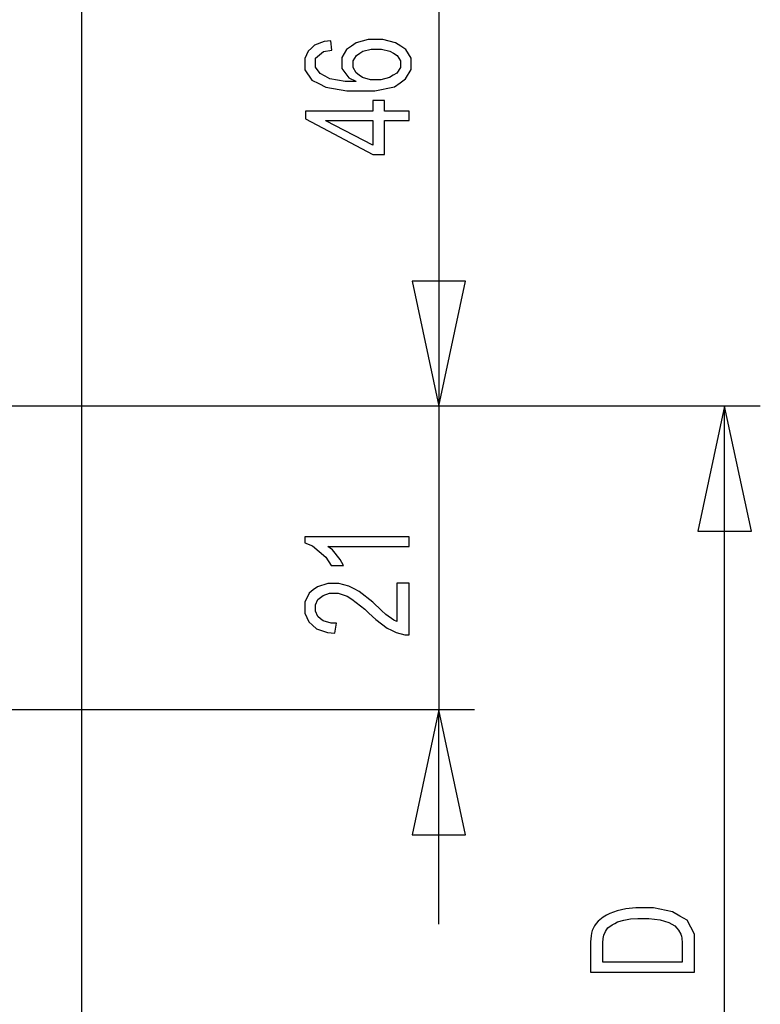
# Model space of a CAD drawing. Units: millimetres. Extents: x 25322587 to 79543926, y 50396377 to 87564407.
# Drawn here: x 45288922 to 53667104, y 65127690 to 76263139 of the extents above; entities that cross this region are included whole.
import ezdxf

# ---------------------------------------------------------------- set-up
doc = ezdxf.new("R2010")
doc.units = ezdxf.units.MM
doc.layers.add('AM_4', color=3, linetype='Continuous', lineweight=25)

msp = doc.modelspace()

# ---------------------------------------------------------------- linework, layer by layer
at = {"layer": 'AM_4'}
for p, q in [((45990336, 55487286), (45990336, 81992337)), ((50030740, 79325670), (50030740, 71891327)), ((48625544, 75976312), (48588636, 75942010)), ((48735065, 76018140), (48625544, 75976312)), ((48807678, 76025665), (48735065, 76018140)), ((48820516, 75917339), (48807678, 76025665)), ((49041167, 75964881), (48987812, 75926971)), ((49094523, 76002790), (49041167, 75964881)), ((49230929, 76040700), (49094523, 76002790)), ((49313979, 76040700), (49230929, 76040700)), ((49397820, 76040700), (49313979, 76040700)), ((49540438, 76002939), (49397820, 76040700)), ((49599215, 75965177), (49540438, 76002939)), ((49657992, 75927416), (49599215, 75965177)), ((48551727, 75907707), (48514818, 75823759)), ((48588636, 75942010), (48551727, 75907707)), ((48633577, 75827973), (48727046, 75902593)), ((48727046, 75902593), (48820516, 75917339)), ((48987812, 75926971), (48934456, 75834898)), ((48934456, 75834898), (48934456, 75780735)), ((49060424, 75797585), (49097737, 75859869)), ((49097737, 75859869), (49135051, 75883040)), ((49135051, 75883040), (49172364, 75906210)), ((49172364, 75906210), (49266638, 75929381)), ((49266638, 75929381), (49323599, 75929381)), ((49323599, 75929381), (49380569, 75929381)), ((49380569, 75929381), (49477657, 75906210)), ((49477657, 75906210), (49517775, 75883040)), ((49517775, 75883040), (49557893, 75859869)), ((49557893, 75859869), (49598011, 75799392)), ((49716769, 75827070), (49657992, 75927416)), ((48514818, 75823759), (48514818, 75774114)), ((48514818, 75774114), (48514818, 75697391)), ((48633577, 75768100), (48633577, 75827973)), ((48633577, 75726579), (48633577, 75768100)), ((48688538, 75655270), (48633577, 75726579)), ((48934456, 75780735), (48934456, 75711833)), ((49060424, 75758471), (49060424, 75797585)), ((49060424, 75722669), (49060424, 75758471)), ((49095530, 75660988), (49060424, 75722669)), ((49598011, 75723572), (49556688, 75659633)), ((49598011, 75799392), (49598011, 75762085)), ((49598011, 75762085), (49598011, 75723572)), ((49598011, 75762085), (49598011, 75762085)), ((49598011, 75762085), (49598011, 75762085)), ((49716769, 75764486), (49716769, 75827070)), ((49716769, 75700998), (49716769, 75764486)), ((48514818, 75697391), (48594052, 75580199)), ((48743498, 75625482), (48688538, 75655270)), ((48798459, 75595693), (48743498, 75625482)), ((48934456, 75711833), (49012282, 75605625)), ((49130636, 75635110), (49095530, 75660988)), ((49165743, 75609232), (49130636, 75635110)), ((49515365, 75634207), (49474042, 75608780)), ((49556688, 75659633), (49515365, 75634207)), ((49654185, 75592831), (49716769, 75700998)), ((48594052, 75580199), (48673286, 75539730)), ((48673286, 75539730), (48752520, 75499262)), ((48752520, 75499262), (48989016, 75458793)), ((48971764, 75565905), (48798459, 75595693)), ((49090109, 75565905), (48971764, 75565905)), ((49012282, 75605625), (49090109, 75568319)), ((49090109, 75568319), (49090109, 75565905)), ((49090109, 75568319), (49090109, 75568319)), ((49258214, 75583354), (49165743, 75609232)), ((49315580, 75583354), (49258214, 75583354)), ((49306356, 75458793), (49529017, 75503472)), ((49374150, 75583354), (49315580, 75583354)), ((49474042, 75608780), (49374150, 75583354)), ((49529017, 75503472), (49591601, 75548152)), ((49591601, 75548152), (49654185, 75592831)), ((48989016, 75458793), (49146279, 75458793)), ((49146279, 75458793), (49306356, 75458793)), ((49282676, 75349336), (49282676, 75230182)), ((49415872, 75349336), (49282676, 75349336)), ((49415872, 75230182), (49415872, 75349336)), ((49415872, 75349336), (49415872, 75349336)), ((48520446, 75230182), (48520446, 75141113)), ((49282676, 75230182), (48520446, 75230182)), ((49696703, 75230182), (49415872, 75230182)), ((49696703, 75121856), (49696703, 75230182)), ((48520446, 75141113), (49282676, 74739730)), ((48751527, 75121856), (49282676, 75121856)), ((48751527, 75119456), (48751527, 75121856)), ((49282676, 74845642), (48751527, 75119456)), ((49282676, 75121856), (49282676, 74845642)), ((49282676, 75121856), (49282676, 75121856)), ((49415872, 75121856), (49696703, 75121856)), ((49415872, 74739730), (49415872, 75121856)), ((49282676, 74739730), (49415872, 74739730)), ((50030740, 74315569), (50030740, 71891327)), ((49727710, 73305468), (50030740, 71891327)), ((50333771, 73305468), (49727710, 73305468)), ((49727710, 73305468), (50030740, 71891327)), ((50333771, 73305468), (49727710, 73305468)), ((50030740, 71891327), (50333771, 73305468)), ((50030740, 71891327), (50333771, 73305468)), ((45424680, 71891327), (43566094, 71891327)), ((50434781, 71891327), (45424680, 71891327)), ((53667104, 71891327), (45424680, 71891327)), ((50434781, 71891327), (45424680, 71891327)), ((50030740, 71891327), (50030740, 68456983)), ((53263063, 71891327), (52960033, 70477185)), ((53566094, 70477185), (53263063, 71891327)), ((53263063, 60254963), (53263063, 71891327)), ((48514818, 70415432), (48514818, 70345026)), ((49696703, 70415432), (48514818, 70415432)), ((49696703, 70307120), (49696703, 70415432)), ((49696703, 70415432), (49696703, 70415432)), ((52960033, 70477185), (53566094, 70477185)), ((48514818, 70345026), (48603083, 70311023)), ((48603083, 70311023), (48751122, 70183448)), ((48776393, 70307120), (49696703, 70307120)), ((48827744, 70266496), (48776393, 70307120)), ((48914804, 70157874), (48827744, 70266496)), ((48751122, 70183448), (48810897, 70089875)), ((48950512, 70089875), (48914804, 70157874)), ((48810897, 70089875), (48950512, 70089875)), ((48658650, 69850884), (48610706, 69814626)), ((48774388, 69887142), (48658650, 69850884)), ((48842182, 69887142), (48774388, 69887142)), ((48898747, 69887142), (48842182, 69887142)), ((49013285, 69856602), (48898747, 69887142)), ((49071257, 69826062), (49013285, 69856602)), ((49129229, 69795521), (49071257, 69826062)), ((49557088, 69889542), (49557088, 69455674)), ((49696703, 69889542), (49557088, 69889542)), ((49696703, 69305221), (49696703, 69889542)), ((49696703, 69889542), (49696703, 69889542)), ((48562762, 69778368), (48514818, 69677119)), ((48610706, 69814626), (48562762, 69778368)), ((48662660, 69705559), (48691743, 69729178)), ((48691743, 69729178), (48720825, 69752797)), ((48720825, 69752797), (48794445, 69776416)), ((48794445, 69776416), (48838982, 69776416)), ((48838982, 69776416), (48890728, 69776416)), ((48890728, 69776416), (48993628, 69742114)), ((48993628, 69742114), (49044782, 69707811)), ((49284285, 69673815), (49129229, 69795521)), ((48514818, 69677119), (48514818, 69612128)), ((48514818, 69612128), (48514818, 69552254)), ((48633577, 69645834), (48662660, 69705559)), ((48633577, 69609728), (48633577, 69645834)), ((48633577, 69573318), (48633577, 69609728)), ((49044782, 69707811), (49095935, 69673508)), ((49095935, 69673508), (49193621, 69595582)), ((49381369, 69582650), (49284285, 69673815)), ((48514818, 69552254), (48558551, 69453415)), ((48663465, 69512237), (48633577, 69573318)), ((48693352, 69487566), (48663465, 69512237)), ((48723239, 69462895), (48693352, 69487566)), ((49193621, 69595582), (49240153, 69551958)), ((49240153, 69551958), (49316784, 69480649)), ((49432324, 69534804), (49381369, 69582650)), ((49520184, 69471317), (49432324, 69534804)), ((48558551, 69453415), (48602283, 69414450)), ((48602283, 69414450), (48646015, 69375485)), ((48646015, 69375485), (48772383, 69331402)), ((48812497, 69437921), (48723239, 69462895)), ((48871867, 69437618), (48812497, 69437921)), ((48855020, 69326285), (48871867, 69437618)), ((49316784, 69480649), (49444362, 69383310)), ((49444362, 69383310), (49495309, 69357280)), ((49557088, 69455674), (49520184, 69471317)), ((48772383, 69331402), (48855020, 69326285)), ((49495309, 69357280), (49546255, 69331251)), ((49546255, 69331251), (49646952, 69305221)), ((49646952, 69305221), (49696703, 69305221)), ((50434781, 68456983), (43808518, 68456983)), ((50030740, 68456983), (49727710, 67042842)), ((50333771, 67042842), (50030740, 68456983)), ((50030740, 66032741), (50030740, 68456983)), ((49727710, 67042842), (50333771, 67042842)), ((51963513, 66153854), (51926604, 66134146)), ((52048365, 66184846), (51963513, 66153854)), ((52096309, 66196130), (52048365, 66184846)), ((52144253, 66207414), (52096309, 66196130)), ((52260395, 66218697), (52144253, 66207414)), ((52328594, 66218697), (52260395, 66218697)), ((52458572, 66218697), (52328594, 66218697)), ((52672198, 66172363), (52458572, 66218697)), ((52755845, 66126028), (52672198, 66172363)), ((51810668, 66042077), (51789609, 66015750)), ((51831728, 66068403), (51810668, 66042077)), ((51889695, 66114437), (51831728, 66068403)), ((51926604, 66134146), (51889695, 66114437)), ((51989390, 66027486), (52020883, 66043284)), ((52020883, 66043284), (52052375, 66059081)), ((52052375, 66059081), (52122182, 66080745)), ((52122182, 66080745), (52160498, 66086611)), ((52160498, 66086611), (52198814, 66092477)), ((52198814, 66092477), (52281252, 66098343)), ((52281252, 66098343), (52325375, 66098343)), ((52325375, 66098343), (52405216, 66098343)), ((52405216, 66098343), (52533598, 66082997)), ((52533598, 66082997), (52582140, 66067651)), ((52582140, 66067651), (52630682, 66052305)), ((52630682, 66052305), (52700485, 66013640)), ((52839493, 66079693), (52755845, 66126028)), ((52923141, 65920226), (52839493, 66079693)), ((51757717, 65931654), (51752301, 65902769)), ((51763134, 65960539), (51757717, 65931654)), ((51789609, 66015750), (51763134, 65960539)), ((51896110, 65910439), (51913964, 65950307)), ((51913964, 65950307), (51928609, 65970768)), ((51928609, 65970768), (51943254, 65991228)), ((51943254, 65991228), (51989390, 66027486)), ((52700485, 66013640), (52721746, 65990321)), ((52721746, 65990321), (52743008, 65967002)), ((52743008, 65967002), (52769083, 65920967)), ((51752301, 65902769), (51746884, 65833867)), ((51746884, 65833867), (51746884, 65793850)), ((51886481, 65821825), (51889691, 65871622)), ((51886481, 65791436), (51886481, 65821825)), ((51889691, 65871622), (51892900, 65891030)), ((51892900, 65891030), (51896110, 65910439)), ((52769083, 65920967), (52773897, 65898252)), ((52773897, 65898252), (52778712, 65875536)), ((52778712, 65875536), (52783526, 65823936)), ((52783526, 65823936), (52783526, 65795051)), ((52923141, 65807093), (52923141, 65920226)), ((51746884, 65793850), (51746884, 65489358)), ((51886481, 65606098), (51886481, 65791436)), ((52783526, 65795051), (52783526, 65606098)), ((52923141, 65489358), (52923141, 65807093)), ((52783526, 65606098), (51886481, 65606098)), ((52783526, 65606098), (52783526, 65606098)), ((51746884, 65489358), (52923141, 65489358)), ((51746884, 65489358), (51746884, 65489358))]:
    msp.add_line(p, q, dxfattribs=at)

doc.saveas('drawing.dxf')
